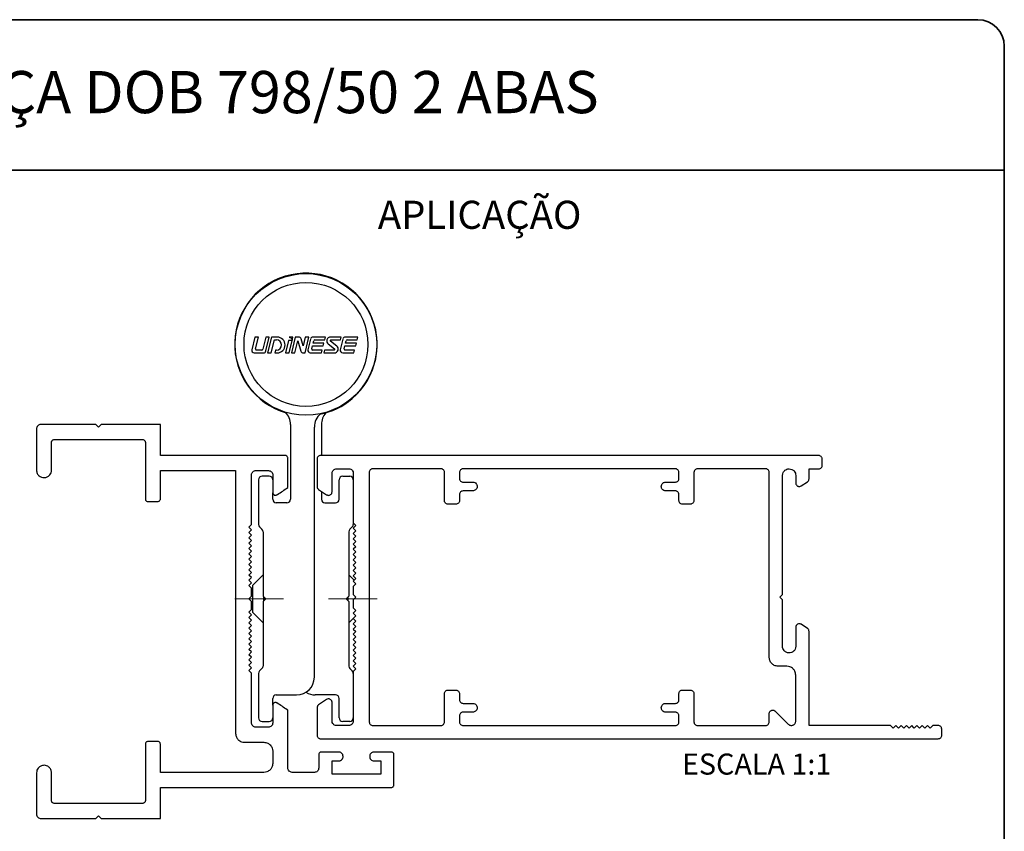
# Model space of a CAD drawing. Units: millimetres. Extents: x 10 to 4991, y -15 to 287.
# Drawn here: x 89 to 200, y 195 to 287 of the extents above; entities that cross this region are included whole.
import ezdxf

# ---------------------------------------------------------------- set-up
doc = ezdxf.new("R2010")
doc.units = ezdxf.units.MM
doc.linetypes.add('CENTERX2', pattern=[20.32, 12.7, -2.54, 2.54, -2.54])
doc.layers.add('DESENHO', color=179, linetype='Continuous', lineweight=25)
doc.layers.add('LAYOUT_', color=7, linetype='Continuous', lineweight=35)
doc.layers.add('TEXTOS_EM_PORTUGUES', color=7, linetype='Continuous')
doc.styles.add('SLDTEXTSTYLE0', font='TXT', dxfattribs={"width": 0.605})

msp = doc.modelspace()

# ---------------------------------------------------------------- linework, layer by layer
at = {"color": 7, "linetype": 'Continuous', "lineweight": 25}
for p, q in [((115.299, 251.139), (114.951, 249.702)), ((115.706, 251.139), (115.299, 251.139)), ((115.387, 249.823), (115.706, 251.139)), ((116.52, 251.139), (116.187, 249.767)), ((116.927, 251.139), (116.52, 251.139)), ((116.547, 249.572), (116.927, 251.139)), ((117.171, 251.139), (116.739, 249.36)), ((117.146, 249.36), (117.501, 250.823)), ((117.826, 251.139), (117.171, 251.139)), ((117.501, 250.823), (117.747, 250.823)), ((119.105, 250.744), (118.77, 249.36)), ((119.511, 250.744), (119.105, 250.744)), ((119.607, 251.139), (119.159, 251.139)), ((119.176, 249.36), (119.511, 250.744)), ((119.851, 251.139), (119.42, 249.36)), ((119.528, 250.813), (119.607, 251.139)), ((119.827, 249.36), (120.16, 250.737)), ((120.247, 251.139), (119.851, 251.139)), ((120.16, 250.737), (120.506, 249.559)), ((120.747, 250.141), (120.513, 250.94)), ((120.989, 251.139), (120.747, 250.141)), ((120.965, 249.36), (121.396, 251.139)), ((121.396, 251.139), (120.989, 251.139)), ((121.589, 250.927), (121.292, 249.702)), ((123.268, 251.139), (121.858, 251.139)), ((121.885, 250.473), (121.948, 250.732)), ((123.106, 250.473), (121.885, 250.473)), ((122.063, 250.823), (123.191, 250.823)), ((123.029, 250.157), (123.106, 250.473)), ((123.191, 250.823), (123.268, 251.139)), ((123.589, 250.366), (124.308, 249.818)), ((124.548, 250.133), (123.829, 250.681)), ((125.056, 251.139), (123.85, 251.139)), ((123.877, 250.823), (124.98, 250.823)), ((125.249, 250.927), (124.952, 249.702)), ((124.98, 250.823), (125.056, 251.139)), ((126.928, 251.139), (125.518, 251.139)), ((125.545, 250.473), (125.608, 250.732)), ((126.766, 250.473), (125.545, 250.473)), ((125.723, 250.823), (126.851, 250.823)), ((126.69, 250.157), (126.766, 250.473)), ((126.851, 250.823), (126.928, 251.139)), ((115.22, 249.36), (116.278, 249.36)), ((116.072, 249.677), (115.502, 249.677)), ((116.739, 249.36), (117.146, 249.36)), ((117.629, 249.677), (117.553, 249.36)), ((117.553, 249.36), (117.826, 249.36)), ((117.747, 249.677), (117.629, 249.677)), ((118.77, 249.36), (119.176, 249.36)), ((119.42, 249.36), (119.827, 249.36)), ((120.772, 249.36), (120.965, 249.36)), ((121.561, 249.36), (122.836, 249.36)), ((121.728, 249.823), (121.809, 250.157)), ((121.809, 250.157), (123.029, 250.157)), ((122.913, 249.677), (121.843, 249.677)), ((122.836, 249.36), (122.913, 249.677)), ((123.157, 249.677), (123.08, 249.36)), ((123.08, 249.36), (124.287, 249.36)), ((124.26, 249.677), (123.157, 249.677)), ((125.221, 249.36), (126.497, 249.36)), ((125.388, 249.823), (125.469, 250.157)), ((125.469, 250.157), (126.69, 250.157)), ((126.573, 249.677), (125.503, 249.677)), ((126.497, 249.36), (126.573, 249.677)), ((90.625, 240.765), (90.625, 236.116)), ((97.324, 241.266), (91.125, 241.266)), ((97.624, 240.966), (97.324, 241.266)), ((97.923, 241.266), (97.624, 240.966)), ((104.624, 241.266), (97.923, 241.266)), ((104.624, 237.765), (104.624, 241.266)), ((119.321, 241.263), (119.321, 232.817)), ((122.021, 212.717), (122.021, 240.971)), ((122.821, 241.263), (122.821, 237.765)), ((92.325, 236.116), (92.325, 239.266)), ((92.625, 239.567), (102.624, 239.567)), ((102.923, 239.266), (102.923, 232.866)), ((119.02, 234.138), (119.02, 237.466)), ((122.322, 237.365), (122.322, 234.264)), ((179.016, 237.765), (122.723, 237.765)), ((179.415, 236.665), (179.415, 237.365)), ((104.624, 236.066), (113.123, 236.066)), ((104.624, 232.866), (104.624, 236.066)), ((124.523, 236.265), (125.922, 236.265)), ((128.222, 235.865), (128.222, 207.665)), ((136.32, 236.265), (128.621, 236.265)), ((136.72, 232.666), (136.72, 235.865)), ((138.419, 235.865), (138.419, 235.165)), ((162.816, 236.265), (138.82, 236.265)), ((163.217, 235.165), (163.217, 235.865)), ((164.917, 235.865), (164.917, 232.666)), ((173.016, 236.265), (165.315, 236.265)), ((173.416, 214.966), (173.416, 235.865)), ((177.915, 236.265), (179.016, 236.265)), ((177.915, 235.13), (177.915, 236.265)), ((114.921, 229.966), (114.921, 235.567)), ((115.721, 235.017), (115.721, 229.982)), ((116.921, 235.417), (116.121, 235.417)), ((117.321, 235.567), (117.321, 233.566)), ((124.021, 233.665), (124.021, 235.764)), ((124.821, 232.817), (124.821, 235.017)), ((125.221, 235.417), (126.021, 235.417)), ((126.421, 235.017), (126.421, 229.982)), ((126.422, 235.764), (126.422, 230.166)), ((138.82, 234.764), (139.919, 234.764)), ((161.717, 234.764), (162.816, 234.764)), ((174.916, 222.066), (174.916, 235.515)), ((176.414, 235.515), (176.414, 234.664)), ((177.037, 234.332), (177.737, 234.798)), ((122.501, 233.932), (123.4, 233.333)), ((122.821, 233.718), (122.821, 232.817)), ((139.919, 233.766), (138.82, 233.766)), ((162.816, 233.766), (161.717, 233.766)), ((117.321, 232.817), (117.321, 233.566)), ((138.419, 233.365), (138.419, 232.666)), ((163.217, 232.666), (163.217, 233.365)), ((118.921, 232.417), (117.721, 232.417)), ((123.221, 232.417), (124.421, 232.417)), ((138.02, 232.265), (137.121, 232.265)), ((164.517, 232.265), (163.616, 232.265)), ((114.622, 229.665), (114.921, 229.966)), ((114.921, 229.365), (114.622, 229.665)), ((114.622, 229.066), (114.921, 229.365)), ((115.839, 229.7), (116.104, 229.434)), ((126.304, 229.7), (126.039, 229.434)), ((126.422, 230.166), (126.722, 229.864)), ((126.722, 229.864), (126.422, 229.564)), ((126.422, 229.564), (126.722, 229.264)), ((126.722, 229.264), (126.422, 228.966)), ((114.921, 228.767), (114.622, 229.066)), ((114.622, 228.467), (114.921, 228.767)), ((114.921, 228.165), (114.622, 228.467)), ((114.622, 227.866), (114.921, 228.165)), ((116.221, 229.151), (116.221, 221.867)), ((125.921, 229.151), (125.921, 221.867)), ((126.422, 228.966), (126.722, 228.666)), ((126.722, 228.666), (126.422, 228.364)), ((126.422, 228.364), (126.722, 228.065)), ((114.921, 227.566), (114.622, 227.866)), ((114.622, 227.267), (114.921, 227.566)), ((114.921, 226.966), (114.622, 227.267)), ((114.622, 226.667), (114.921, 226.966)), ((126.722, 228.065), (126.422, 227.765)), ((126.422, 227.765), (126.722, 227.465)), ((126.722, 227.465), (126.422, 227.166)), ((126.422, 227.166), (126.722, 226.865)), ((114.921, 226.366), (114.622, 226.667)), ((114.622, 226.066), (114.921, 226.366)), ((114.921, 225.766), (114.622, 226.066)), ((126.722, 226.865), (126.422, 226.564)), ((126.422, 226.564), (126.722, 226.265)), ((126.722, 226.265), (126.422, 225.965)), ((126.422, 225.965), (126.722, 225.665)), ((114.622, 225.467), (114.921, 225.766)), ((114.921, 225.166), (114.622, 225.467)), ((114.622, 224.865), (114.921, 225.166)), ((114.921, 224.566), (114.622, 224.865)), ((126.722, 225.665), (126.422, 225.366)), ((126.422, 225.366), (126.722, 225.065)), ((126.722, 225.065), (126.422, 224.764)), ((126.422, 224.764), (126.722, 224.465)), ((114.622, 224.266), (114.921, 224.566)), ((114.921, 223.966), (114.622, 224.266)), ((114.622, 223.666), (114.921, 223.966)), ((114.921, 223.365), (114.622, 223.666)), ((116.221, 224.267), (115.021, 223.067)), ((126.522, 223.666), (125.921, 224.267)), ((126.722, 224.465), (126.422, 224.165)), ((126.422, 224.165), (126.722, 223.865)), ((126.722, 223.865), (126.422, 223.565)), ((114.622, 223.065), (114.921, 223.365)), ((114.921, 222.766), (114.622, 223.065)), ((115.021, 223.067), (115.021, 220.218)), ((126.422, 223.565), (126.722, 223.265)), ((126.722, 223.265), (126.422, 222.965)), ((126.422, 222.965), (126.422, 222.066)), ((114.622, 221.566), (114.921, 221.865)), ((114.921, 221.266), (114.622, 221.566)), ((116.221, 221.867), (116.521, 221.567)), ((116.521, 221.567), (116.221, 221.267)), ((116.293, 221.795), (116.293, 221.338)), ((125.921, 221.867), (125.621, 221.567)), ((125.621, 221.567), (125.921, 221.267)), ((125.85, 221.338), (125.85, 221.795)), ((126.422, 222.066), (126.722, 221.764)), ((126.722, 221.764), (126.422, 221.465)), ((126.422, 221.465), (126.422, 220.566)), ((174.615, 221.764), (174.916, 222.066)), ((174.916, 221.465), (174.615, 221.764)), ((174.916, 216.215), (174.916, 221.465)), ((114.622, 220.067), (114.921, 220.367)), ((116.221, 221.267), (116.221, 213.982)), ((125.921, 221.267), (125.921, 213.982)), ((126.422, 220.566), (126.722, 220.265)), ((114.921, 219.766), (114.622, 220.067)), ((114.622, 219.466), (114.921, 219.766)), ((114.921, 219.167), (114.622, 219.466)), ((115.021, 220.218), (115.021, 220.067)), ((115.021, 220.067), (116.221, 218.867)), ((125.921, 218.867), (126.721, 219.666)), ((126.722, 220.265), (126.422, 219.964)), ((126.422, 219.964), (126.722, 219.665)), ((126.722, 219.665), (126.422, 219.365)), ((126.422, 219.365), (126.722, 219.066)), ((114.622, 218.867), (114.921, 219.167)), ((114.921, 218.566), (114.622, 218.867)), ((114.622, 218.265), (114.921, 218.566)), ((114.921, 217.966), (114.622, 218.265)), ((126.722, 219.066), (126.422, 218.765)), ((126.422, 218.765), (126.722, 218.464)), ((126.722, 218.464), (126.422, 218.164)), ((126.422, 218.164), (126.722, 217.866)), ((176.414, 218.365), (176.414, 216.215)), ((177.737, 218.233), (177.037, 218.698)), ((114.622, 217.666), (114.921, 217.966)), ((114.921, 217.367), (114.622, 217.666)), ((114.622, 217.068), (114.921, 217.367)), ((114.921, 216.766), (114.622, 217.068)), ((126.722, 217.866), (126.422, 217.566)), ((126.422, 217.566), (126.722, 217.264)), ((126.722, 217.264), (126.422, 216.966)), ((126.422, 216.966), (126.722, 216.665)), ((177.915, 207.265), (177.915, 217.898)), ((114.622, 216.466), (114.921, 216.766)), ((114.921, 216.167), (114.622, 216.466)), ((114.622, 215.867), (114.921, 216.167)), ((114.921, 215.568), (114.622, 215.867)), ((126.722, 216.665), (126.422, 216.365)), ((126.422, 216.365), (126.722, 216.066)), ((126.722, 216.066), (126.422, 215.765)), ((114.622, 215.266), (114.921, 215.568)), ((114.921, 214.966), (114.622, 215.266)), ((114.622, 214.666), (114.921, 214.966)), ((126.422, 215.765), (126.722, 215.465)), ((126.722, 215.465), (126.422, 215.165)), ((126.422, 215.165), (126.722, 214.865)), ((126.722, 214.865), (126.422, 214.565)), ((114.921, 214.367), (114.622, 214.666)), ((114.622, 214.067), (114.921, 214.367)), ((114.921, 213.766), (114.622, 214.067)), ((114.622, 213.466), (114.921, 213.766)), ((116.104, 213.7), (115.839, 213.434)), ((126.039, 213.7), (126.304, 213.434)), ((126.422, 214.565), (126.722, 214.264)), ((126.722, 214.264), (126.422, 213.965)), ((126.422, 213.965), (126.722, 213.665)), ((126.722, 213.665), (126.422, 213.365)), ((175.415, 213.965), (174.416, 213.965)), ((114.921, 213.166), (114.622, 213.466)), ((114.921, 207.567), (114.921, 213.166)), ((115.721, 213.151), (115.721, 208.117)), ((126.421, 213.151), (126.421, 208.117)), ((126.422, 213.365), (126.422, 207.766)), ((176.414, 207.766), (176.414, 212.966)), ((117.321, 209.567), (117.321, 210.317)), ((117.721, 210.717), (120.021, 210.717)), ((124.421, 210.717), (122.121, 210.717)), ((124.821, 208.117), (124.821, 210.317)), ((136.72, 207.665), (136.72, 210.865)), ((137.121, 211.266), (138.02, 211.266)), ((138.419, 210.865), (138.419, 210.166)), ((163.217, 210.166), (163.217, 210.865)), ((163.616, 211.266), (164.517, 211.266)), ((164.917, 210.865), (164.917, 207.665)), ((117.321, 209.567), (117.321, 207.567)), ((122.322, 209.267), (122.322, 206.164)), ((123.4, 210.198), (122.501, 209.599)), ((124.021, 207.766), (124.021, 209.864)), ((138.82, 209.766), (139.919, 209.766)), ((161.717, 209.766), (162.816, 209.766)), ((119.02, 202.467), (119.02, 208.994)), ((138.419, 208.366), (138.419, 207.665)), ((139.919, 208.764), (138.82, 208.764)), ((162.816, 208.764), (161.717, 208.764)), ((163.217, 207.665), (163.217, 208.366)), ((173.416, 207.665), (173.416, 208.592)), ((174.099, 208.876), (175.562, 207.412)), ((116.121, 207.717), (116.921, 207.717)), ((125.922, 207.265), (124.523, 207.265)), ((126.021, 207.717), (125.221, 207.717)), ((128.621, 207.265), (136.32, 207.265)), ((138.82, 207.265), (162.816, 207.265)), ((165.315, 207.265), (173.016, 207.265)), ((187.115, 207.265), (177.915, 207.265)), ((187.415, 206.965), (187.115, 207.265)), ((187.714, 207.265), (187.415, 206.965)), ((188.014, 206.965), (187.714, 207.265)), ((188.315, 207.265), (188.014, 206.965)), ((188.615, 206.965), (188.315, 207.265)), ((188.915, 207.265), (188.615, 206.965)), ((189.214, 206.965), (188.915, 207.265)), ((189.514, 207.265), (189.214, 206.965)), ((189.814, 206.965), (189.514, 207.265)), ((190.114, 207.265), (189.814, 206.965)), ((190.413, 206.965), (190.114, 207.265)), ((190.714, 207.265), (190.413, 206.965)), ((191.014, 206.965), (190.714, 207.265)), ((191.313, 207.265), (191.014, 206.965)), ((191.614, 206.965), (191.313, 207.265)), ((191.914, 207.265), (191.614, 206.965)), ((192.513, 207.265), (191.914, 207.265)), ((192.914, 206.164), (192.914, 206.866)), ((102.923, 205.167), (102.923, 198.768)), ((104.624, 201.966), (104.624, 205.167)), ((114.122, 205.366), (116.322, 205.366)), ((122.723, 205.765), (192.513, 205.765)), ((131.019, 200.567), (131.019, 203.967)), ((90.625, 201.917), (90.625, 197.267)), ((92.325, 198.768), (92.325, 201.917)), ((122.021, 201.966), (119.521, 201.966)), ((129.521, 201.766), (124.021, 201.766)), ((104.624, 196.767), (104.624, 200.266)), ((102.624, 198.467), (92.625, 198.467)), ((97.324, 196.767), (97.624, 197.068)), ((97.624, 197.068), (97.923, 196.767)), ((91.125, 196.767), (97.324, 196.767)), ((97.923, 196.767), (104.624, 196.767))]:
    msp.add_line(p, q, dxfattribs=at)
for radius in [8, 7]:
    msp.add_circle((121.071, 250.317), radius, dxfattribs=at)
for centre, radius, start, end in [((121.071, 250.317), 8.05, 310.41077, 253.75091), ((117.747, 250.25), 0.573, 270, 90), ((117.826, 250.25), 0.889, 270, 90), ((120.247, 250.862), 0.277, 16.37161, 90), ((121.858, 250.862), 0.277, 90, 166.37161), ((122.063, 250.704), 0.119, 90, 166.37161), ((123.85, 250.709), 0.43, 90, 232.68531), ((123.877, 250.744), 0.079, 90, 232.68531), ((125.518, 250.862), 0.277, 90, 166.37161), ((125.723, 250.704), 0.119, 90, 166.37161), ((115.22, 249.637), 0.277, 166.37161, 270), ((115.502, 249.795), 0.119, 166.37161, 270), ((116.072, 249.795), 0.119, 270, 346.37161), ((116.278, 249.637), 0.277, 270, 346.37161), ((120.772, 249.637), 0.277, 196.37161, 270), ((121.561, 249.637), 0.277, 166.37161, 270), ((121.843, 249.795), 0.119, 166.37161, 270), ((124.26, 249.756), 0.079, 270, 52.68531), ((124.287, 249.791), 0.43, 270, 52.68531), ((125.221, 249.637), 0.277, 166.37161, 270), ((125.503, 249.795), 0.119, 166.37161, 270), ((121.071, 250.317), 8.05, 281.26987, 310.41077), ((117.321, 241.263), 2, 0, 44.33862), ((124.821, 241.263), 2, 138.4822, 180), ((124.021, 240.971), 2, 130.68216, 180), ((116.121, 235.017), 0.4, 90, 180), ((116.921, 235.017), 0.4, 0, 90), ((125.221, 235.017), 0.4, 90, 180), ((126.021, 235.017), 0.4, 360, 90), ((117.721, 232.817), 0.4, 180, 270), ((118.921, 232.817), 0.4, 270, 0), ((123.221, 232.817), 0.4, 180, 270), ((124.421, 232.817), 0.4, 270, 0), ((116.121, 229.982), 0.4, 180, 225), ((115.821, 229.151), 0.4, 0, 45), ((126.321, 229.151), 0.4, 135, 180), ((126.021, 229.982), 0.4, 315, 0), ((115.821, 213.982), 0.4, 315, 0), ((126.321, 213.982), 0.4, 180, 225), ((116.121, 213.151), 0.4, 135, 180), ((120.021, 212.717), 2, 270, 360), ((126.021, 213.151), 0.4, 0, 45), ((117.721, 210.317), 0.4, 90, 180), ((122.121, 212.717), 2, 238.33176, 270), ((124.421, 210.317), 0.4, 0, 90), ((116.121, 208.117), 0.4, 180, 270), ((116.921, 208.117), 0.4, 270, 0), ((125.221, 208.117), 0.4, 180, 270), ((126.021, 208.117), 0.4, 270, 0)]:
    msp.add_arc(centre, radius, start, end, dxfattribs=at)
for points, knots in [([(119.159, 251.139), (119.213, 251.122), (119.313, 251.09), (119.428, 251.009), (119.5, 250.914), (119.519, 250.846), (119.528, 250.813)], [0, 0, 0, 0, 0.3261117, 0.6012673, 0.7995579, 1, 1, 1, 1]), ([(90.77, 241.12), (90.724, 241.061), (90.642, 240.956), (90.631, 240.824), (90.625, 240.765)], [0, 0, 0, 0, 0.55862902, 1, 1, 1, 1]), ([(91.125, 241.266), (91.051, 241.257), (90.918, 241.242), (90.815, 241.157), (90.77, 241.12)], [0, 0, 0, 0, 0.5575959, 1, 1, 1, 1]), ([(92.325, 239.266), (92.33, 239.31), (92.34, 239.389), (92.39, 239.451), (92.412, 239.477)], [0, 0, 0, 0, 0.559714, 1, 1, 1, 1]), ([(92.412, 239.477), (92.447, 239.506), (92.51, 239.557), (92.59, 239.564), (92.625, 239.567)], [0, 0, 0, 0, 0.5582509, 1, 1, 1, 1]), ([(102.624, 239.567), (102.668, 239.561), (102.748, 239.552), (102.809, 239.5), (102.836, 239.477)], [0, 0, 0, 0, 0.555588, 1, 1, 1, 1]), ([(102.836, 239.477), (102.864, 239.442), (102.913, 239.38), (102.92, 239.301), (102.923, 239.266)], [0, 0, 0, 0, 0.5584154, 1, 1, 1, 1]), ([(118.72, 237.765), (118.72, 237.765), (118.72, 237.765), (118.719, 237.765), (118.701, 237.765), (118.407, 237.765), (113.71, 237.765), (109.029, 237.765), (104.624, 237.765)], [0, 0, 0, 0, 0.000001, 0.0000153, 0.0002442, 0.0039064, 0.0625006, 1, 1, 1, 1]), ([(118.932, 237.678), (118.898, 237.706), (118.835, 237.756), (118.756, 237.762), (118.72, 237.765)], [0, 0, 0, 0, 0.555078, 1, 1, 1, 1]), ([(119.02, 237.466), (119.015, 237.51), (119.006, 237.59), (118.955, 237.651), (118.932, 237.678)], [0, 0, 0, 0, 0.5583171, 1, 1, 1, 1]), ([(122.44, 237.646), (122.403, 237.6), (122.336, 237.517), (122.327, 237.412), (122.322, 237.365)], [0, 0, 0, 0, 0.5590526, 1, 1, 1, 1]), ([(122.723, 237.765), (122.663, 237.758), (122.557, 237.746), (122.476, 237.677), (122.44, 237.646)], [0, 0, 0, 0, 0.5574073, 1, 1, 1, 1]), ([(179.298, 237.646), (179.252, 237.684), (179.168, 237.751), (179.063, 237.761), (179.016, 237.765)], [0, 0, 0, 0, 0.5629902, 1, 1, 1, 1]), ([(179.415, 237.365), (179.408, 237.424), (179.395, 237.53), (179.328, 237.611), (179.298, 237.646)], [0, 0, 0, 0, 0.5603152, 1, 1, 1, 1]), ([(90.625, 236.116), (90.642, 235.99), (90.674, 235.74), (90.901, 235.464), (91.178, 235.296), (91.375, 235.276), (91.475, 235.266)], [0, 0, 0, 0, 0.2839773, 0.5582469, 0.7752556, 1, 1, 1, 1]), ([(91.475, 235.266), (91.601, 235.282), (91.851, 235.314), (92.128, 235.542), (92.295, 235.819), (92.315, 236.016), (92.325, 236.116)], [0, 0, 0, 0, 0.2837589, 0.557898, 0.7749683, 1, 1, 1, 1]), ([(113.123, 236.066), (113.123, 236.066), (113.123, 236.066), (113.123, 236.063), (113.123, 236.025), (113.123, 235.406), (113.123, 225.508), (113.123, 215.647), (113.123, 206.366)], [0, 0, 0, 0, 0.000001, 0.0000153, 0.0002442, 0.0039064, 0.0625006, 1, 1, 1, 1]), ([(114.921, 235.567), (114.93, 235.641), (114.945, 235.773), (115.031, 235.874), (115.069, 235.919)], [0, 0, 0, 0, 0.5581374, 1, 1, 1, 1]), ([(115.069, 235.919), (115.127, 235.965), (115.232, 236.048), (115.364, 236.06), (115.422, 236.066)], [0, 0, 0, 0, 0.5591409, 1, 1, 1, 1]), ([(115.422, 236.066), (115.422, 236.066), (115.422, 236.066), (115.424, 236.066), (115.453, 236.066), (115.919, 236.066), (116.384, 236.066), (116.821, 236.066)], [0, 0, 0, 0, 0.0000153, 0.0002442, 0.0039064, 0.0625006, 1, 1, 1, 1]), ([(116.821, 236.066), (116.895, 236.057), (117.028, 236.041), (117.131, 235.956), (117.176, 235.919)], [0, 0, 0, 0, 0.5588703, 1, 1, 1, 1]), ([(117.176, 235.919), (117.222, 235.861), (117.304, 235.756), (117.316, 235.625), (117.321, 235.567)], [0, 0, 0, 0, 0.5585253, 1, 1, 1, 1]), ([(124.021, 235.764), (124.03, 235.838), (124.046, 235.971), (124.131, 236.073), (124.168, 236.118)], [0, 0, 0, 0, 0.55993838, 1, 1, 1, 1]), ([(124.168, 236.118), (124.227, 236.164), (124.332, 236.248), (124.464, 236.26), (124.523, 236.265)], [0, 0, 0, 0, 0.5574871, 1, 1, 1, 1]), ([(125.922, 236.265), (125.996, 236.256), (126.128, 236.24), (126.231, 236.156), (126.276, 236.118)], [0, 0, 0, 0, 0.5571015, 1, 1, 1, 1]), ([(126.276, 236.118), (126.322, 236.06), (126.405, 235.955), (126.417, 235.822), (126.422, 235.764)], [0, 0, 0, 0, 0.5577357, 1, 1, 1, 1]), ([(128.339, 236.148), (128.302, 236.101), (128.235, 236.017), (128.226, 235.911), (128.222, 235.865)], [0, 0, 0, 0, 0.5591329, 1, 1, 1, 1]), ([(128.621, 236.265), (128.562, 236.258), (128.456, 236.246), (128.375, 236.178), (128.339, 236.148)], [0, 0, 0, 0, 0.557511, 1, 1, 1, 1]), ([(136.603, 236.148), (136.556, 236.185), (136.473, 236.251), (136.367, 236.261), (136.32, 236.265)], [0, 0, 0, 0, 0.5587723, 1, 1, 1, 1]), ([(136.72, 235.865), (136.713, 235.924), (136.701, 236.03), (136.633, 236.112), (136.603, 236.148)], [0, 0, 0, 0, 0.5587941, 1, 1, 1, 1]), ([(138.537, 236.148), (138.5, 236.101), (138.432, 236.017), (138.423, 235.911), (138.419, 235.865)], [0, 0, 0, 0, 0.5596203, 1, 1, 1, 1]), ([(138.82, 236.265), (138.76, 236.258), (138.654, 236.246), (138.573, 236.178), (138.537, 236.148)], [0, 0, 0, 0, 0.5592374, 1, 1, 1, 1]), ([(163.099, 236.148), (163.053, 236.185), (162.969, 236.252), (162.863, 236.261), (162.816, 236.265)], [0, 0, 0, 0, 0.5576822, 1, 1, 1, 1]), ([(163.217, 235.865), (163.21, 235.924), (163.198, 236.03), (163.129, 236.112), (163.099, 236.148)], [0, 0, 0, 0, 0.558578, 1, 1, 1, 1]), ([(165.033, 236.148), (164.997, 236.101), (164.931, 236.017), (164.921, 235.911), (164.917, 235.865)], [0, 0, 0, 0, 0.5577236, 1, 1, 1, 1]), ([(165.315, 236.265), (165.257, 236.258), (165.151, 236.245), (165.069, 236.178), (165.033, 236.148)], [0, 0, 0, 0, 0.5542265, 1, 1, 1, 1]), ([(173.299, 236.148), (173.252, 236.185), (173.169, 236.251), (173.063, 236.261), (173.016, 236.265)], [0, 0, 0, 0, 0.5590775, 1, 1, 1, 1]), ([(173.416, 235.865), (173.409, 235.924), (173.396, 236.03), (173.329, 236.112), (173.299, 236.148)], [0, 0, 0, 0, 0.5592368, 1, 1, 1, 1]), ([(174.916, 235.515), (174.93, 235.627), (174.959, 235.847), (175.159, 236.09), (175.403, 236.238), (175.576, 236.256), (175.664, 236.265)], [0, 0, 0, 0, 0.2840377, 0.5585456, 0.7756059, 1, 1, 1, 1]), ([(175.664, 236.265), (175.776, 236.251), (175.996, 236.222), (176.24, 236.022), (176.388, 235.777), (176.406, 235.604), (176.414, 235.515)], [0, 0, 0, 0, 0.28408388, 0.55816933, 0.77511687, 1, 1, 1, 1]), ([(179.016, 236.265), (179.075, 236.272), (179.181, 236.285), (179.262, 236.353), (179.298, 236.382)], [0, 0, 0, 0, 0.5563405, 1, 1, 1, 1]), ([(179.298, 236.382), (179.335, 236.429), (179.401, 236.513), (179.411, 236.618), (179.415, 236.665)], [0, 0, 0, 0, 0.5569189, 1, 1, 1, 1]), ([(138.419, 235.165), (138.426, 235.106), (138.438, 234.999), (138.507, 234.918), (138.537, 234.882)], [0, 0, 0, 0, 0.5579681, 1, 1, 1, 1]), ([(138.537, 234.882), (138.584, 234.845), (138.667, 234.778), (138.773, 234.769), (138.82, 234.764)], [0, 0, 0, 0, 0.5580119, 1, 1, 1, 1]), ([(139.919, 234.764), (139.994, 234.755), (140.141, 234.736), (140.304, 234.602), (140.402, 234.439), (140.414, 234.323), (140.42, 234.264)], [0, 0, 0, 0, 0.2839955, 0.5579486, 0.7748915, 1, 1, 1, 1]), ([(161.217, 234.264), (161.227, 234.339), (161.246, 234.485), (161.379, 234.648), (161.543, 234.747), (161.658, 234.758), (161.717, 234.764)], [0, 0, 0, 0, 0.2839702, 0.5582187, 0.7752614, 1, 1, 1, 1]), ([(162.816, 234.764), (162.876, 234.771), (162.982, 234.784), (163.063, 234.852), (163.099, 234.882)], [0, 0, 0, 0, 0.5606359, 1, 1, 1, 1]), ([(163.099, 234.882), (163.136, 234.929), (163.203, 235.012), (163.213, 235.118), (163.217, 235.165)], [0, 0, 0, 0, 0.5584548, 1, 1, 1, 1]), ([(177.737, 234.798), (177.766, 234.821), (177.823, 234.866), (177.896, 234.979), (177.908, 235.073), (177.915, 235.13)], [0, 0, 0, 0, 0.2819424, 0.5606539, 1, 1, 1, 1]), ([(117.788, 233.315), (117.788, 233.315), (117.788, 233.315), (117.79, 233.316), (117.816, 233.333), (118.226, 233.608), (118.635, 233.881), (119.02, 234.138)], [0, 0, 0, 0, 0.0000153, 0.0002442, 0.0039064, 0.0625006, 1, 1, 1, 1]), ([(122.322, 234.264), (122.325, 234.227), (122.331, 234.154), (122.384, 234.031), (122.456, 233.97), (122.501, 233.932)], [0, 0, 0, 0, 0.2813817, 0.5589043, 1, 1, 1, 1]), ([(123.811, 233.312), (123.845, 233.334), (123.912, 233.378), (123.999, 233.498), (124.013, 233.602), (124.021, 233.665)], [0, 0, 0, 0, 0.2831593, 0.5600759, 1, 1, 1, 1]), ([(138.537, 233.647), (138.5, 233.601), (138.432, 233.518), (138.423, 233.412), (138.419, 233.365)], [0, 0, 0, 0, 0.55987688, 1, 1, 1, 1]), ([(138.82, 233.766), (138.76, 233.759), (138.654, 233.747), (138.573, 233.678), (138.537, 233.647)], [0, 0, 0, 0, 0.5585212, 1, 1, 1, 1]), ([(140.42, 234.264), (140.41, 234.19), (140.391, 234.044), (140.258, 233.882), (140.094, 233.783), (139.979, 233.772), (139.919, 233.766)], [0, 0, 0, 0, 0.2828515, 0.5568152, 0.7742111, 1, 1, 1, 1]), ([(161.717, 233.766), (161.643, 233.775), (161.496, 233.794), (161.334, 233.927), (161.235, 234.09), (161.223, 234.205), (161.217, 234.264)], [0, 0, 0, 0, 0.2840901, 0.5586529, 0.7756442, 1, 1, 1, 1]), ([(163.099, 233.647), (163.053, 233.685), (162.969, 233.752), (162.863, 233.762), (162.816, 233.766)], [0, 0, 0, 0, 0.55828176, 1, 1, 1, 1]), ([(163.217, 233.365), (163.21, 233.424), (163.198, 233.53), (163.129, 233.612), (163.099, 233.647)], [0, 0, 0, 0, 0.55861218, 1, 1, 1, 1]), ([(176.414, 234.664), (176.418, 234.624), (176.426, 234.544), (176.491, 234.412), (176.575, 234.35), (176.626, 234.312)], [0, 0, 0, 0, 0.2799741, 0.5581045, 1, 1, 1, 1]), ([(176.626, 234.312), (176.663, 234.296), (176.737, 234.265), (176.885, 234.259), (176.979, 234.304), (177.037, 234.332)], [0, 0, 0, 0, 0.2811799, 0.5591639, 1, 1, 1, 1]), ([(102.923, 232.866), (102.928, 232.821), (102.937, 232.742), (102.989, 232.681), (103.011, 232.654)], [0, 0, 0, 0, 0.5609465, 1, 1, 1, 1]), ([(103.011, 232.654), (103.046, 232.626), (103.109, 232.577), (103.188, 232.569), (103.223, 232.566)], [0, 0, 0, 0, 0.5599546, 1, 1, 1, 1]), ([(103.223, 232.566), (103.223, 232.566), (103.223, 232.566), (103.224, 232.566), (103.247, 232.566), (103.614, 232.566), (103.979, 232.566), (104.323, 232.566)], [0, 0, 0, 0, 0.0000153, 0.0002442, 0.0039064, 0.0625006, 1, 1, 1, 1]), ([(104.323, 232.566), (104.368, 232.571), (104.447, 232.581), (104.508, 232.632), (104.535, 232.654)], [0, 0, 0, 0, 0.5583171, 1, 1, 1, 1]), ([(104.535, 232.654), (104.563, 232.689), (104.614, 232.751), (104.621, 232.831), (104.624, 232.866)], [0, 0, 0, 0, 0.5567229, 1, 1, 1, 1]), ([(117.321, 233.566), (117.324, 233.535), (117.33, 233.475), (117.378, 233.376), (117.441, 233.33), (117.48, 233.303)], [0, 0, 0, 0, 0.2825973, 0.5609093, 1, 1, 1, 1]), ([(117.48, 233.303), (117.508, 233.291), (117.563, 233.267), (117.674, 233.262), (117.745, 233.295), (117.788, 233.315)], [0, 0, 0, 0, 0.2811691, 0.5590972, 1, 1, 1, 1]), ([(123.4, 233.333), (123.436, 233.313), (123.506, 233.274), (123.653, 233.255), (123.751, 233.29), (123.811, 233.312)], [0, 0, 0, 0, 0.2820295, 0.5601034, 1, 1, 1, 1]), ([(136.838, 232.382), (136.801, 232.429), (136.733, 232.513), (136.724, 232.619), (136.72, 232.666)], [0, 0, 0, 0, 0.5583977, 1, 1, 1, 1]), ([(138.419, 232.666), (138.412, 232.606), (138.401, 232.5), (138.333, 232.418), (138.303, 232.382)], [0, 0, 0, 0, 0.5611284, 1, 1, 1, 1]), ([(163.334, 232.382), (163.297, 232.429), (163.231, 232.513), (163.221, 232.619), (163.217, 232.666)], [0, 0, 0, 0, 0.5571862, 1, 1, 1, 1]), ([(164.917, 232.666), (164.91, 232.606), (164.897, 232.5), (164.829, 232.418), (164.799, 232.382)], [0, 0, 0, 0, 0.56062241, 1, 1, 1, 1]), ([(137.121, 232.265), (137.061, 232.272), (136.955, 232.284), (136.874, 232.352), (136.838, 232.382)], [0, 0, 0, 0, 0.5600621, 1, 1, 1, 1]), ([(138.303, 232.382), (138.256, 232.345), (138.172, 232.279), (138.067, 232.269), (138.02, 232.265)], [0, 0, 0, 0, 0.5609984, 1, 1, 1, 1]), ([(163.616, 232.265), (163.557, 232.272), (163.451, 232.284), (163.37, 232.352), (163.334, 232.382)], [0, 0, 0, 0, 0.557511, 1, 1, 1, 1]), ([(164.799, 232.382), (164.753, 232.345), (164.669, 232.279), (164.564, 232.269), (164.517, 232.265)], [0, 0, 0, 0, 0.5590775, 1, 1, 1, 1]), ([(114.921, 221.865), (114.921, 221.865), (114.921, 221.865), (114.921, 221.866), (114.921, 221.885), (114.921, 222.185), (114.921, 222.485), (114.921, 222.766)], [0, 0, 0, 0, 0.0000153, 0.0002442, 0.0039064, 0.0625006, 1, 1, 1, 1]), ([(114.921, 220.367), (114.921, 220.367), (114.921, 220.367), (114.921, 220.368), (114.921, 220.387), (114.921, 220.686), (114.921, 220.985), (114.921, 221.266)], [0, 0, 0, 0, 0.00001527, 0.00024419, 0.00390644, 0.0625006, 1, 1, 1, 1]), ([(176.626, 218.717), (176.592, 218.695), (176.525, 218.651), (176.438, 218.531), (176.423, 218.428), (176.414, 218.365)], [0, 0, 0, 0, 0.2825257, 0.5609712, 1, 1, 1, 1]), ([(177.037, 218.698), (177.001, 218.718), (176.93, 218.756), (176.784, 218.776), (176.686, 218.739), (176.626, 218.717)], [0, 0, 0, 0, 0.2836909, 0.5620327, 1, 1, 1, 1]), ([(177.915, 217.898), (177.912, 217.935), (177.906, 218.009), (177.853, 218.132), (177.781, 218.195), (177.737, 218.233)], [0, 0, 0, 0, 0.2834053, 0.5616675, 1, 1, 1, 1]), ([(175.664, 215.465), (175.553, 215.48), (175.334, 215.508), (175.09, 215.708), (174.943, 215.953), (174.925, 216.126), (174.916, 216.215)], [0, 0, 0, 0, 0.2830673, 0.5573911, 0.7747653, 1, 1, 1, 1]), ([(176.414, 216.215), (176.4, 216.103), (176.372, 215.883), (176.172, 215.639), (175.927, 215.492), (175.753, 215.474), (175.664, 215.465)], [0, 0, 0, 0, 0.2835765, 0.5575787, 0.7746706, 1, 1, 1, 1]), ([(173.709, 214.257), (173.616, 214.374), (173.45, 214.584), (173.427, 214.849), (173.416, 214.966)], [0, 0, 0, 0, 0.5591686, 1, 1, 1, 1]), ([(174.416, 213.965), (174.268, 213.982), (174.003, 214.013), (173.798, 214.182), (173.709, 214.257)], [0, 0, 0, 0, 0.559625, 1, 1, 1, 1]), ([(176.123, 213.671), (176.006, 213.765), (175.796, 213.931), (175.532, 213.955), (175.415, 213.965)], [0, 0, 0, 0, 0.5596402, 1, 1, 1, 1]), ([(176.414, 212.966), (176.397, 213.114), (176.367, 213.379), (176.197, 213.582), (176.123, 213.671)], [0, 0, 0, 0, 0.55956065, 1, 1, 1, 1]), ([(136.72, 210.865), (136.727, 210.925), (136.739, 211.031), (136.808, 211.112), (136.838, 211.148)], [0, 0, 0, 0, 0.5592951, 1, 1, 1, 1]), ([(136.838, 211.148), (136.885, 211.185), (136.968, 211.252), (137.074, 211.262), (137.121, 211.266)], [0, 0, 0, 0, 0.5571197, 1, 1, 1, 1]), ([(138.02, 211.266), (138.079, 211.259), (138.185, 211.246), (138.267, 211.178), (138.303, 211.148)], [0, 0, 0, 0, 0.5574153, 1, 1, 1, 1]), ([(138.303, 211.148), (138.34, 211.101), (138.406, 211.018), (138.415, 210.912), (138.419, 210.865)], [0, 0, 0, 0, 0.5562331, 1, 1, 1, 1]), ([(163.217, 210.865), (163.224, 210.925), (163.236, 211.031), (163.304, 211.112), (163.334, 211.148)], [0, 0, 0, 0, 0.5609106, 1, 1, 1, 1]), ([(163.334, 211.148), (163.381, 211.185), (163.464, 211.251), (163.57, 211.261), (163.616, 211.266)], [0, 0, 0, 0, 0.56031909, 1, 1, 1, 1]), ([(164.517, 211.266), (164.577, 211.259), (164.682, 211.246), (164.764, 211.178), (164.799, 211.148)], [0, 0, 0, 0, 0.55903736, 1, 1, 1, 1]), ([(164.799, 211.148), (164.836, 211.101), (164.903, 211.018), (164.913, 210.912), (164.917, 210.865)], [0, 0, 0, 0, 0.5569053, 1, 1, 1, 1]), ([(117.48, 209.831), (117.455, 209.814), (117.404, 209.781), (117.339, 209.692), (117.328, 209.614), (117.321, 209.567)], [0, 0, 0, 0, 0.2838035, 0.5611431, 1, 1, 1, 1]), ([(117.788, 209.816), (117.761, 209.831), (117.708, 209.86), (117.598, 209.875), (117.525, 209.848), (117.48, 209.831)], [0, 0, 0, 0, 0.2850869, 0.5635619, 1, 1, 1, 1]), ([(119.02, 208.994), (119.02, 208.994), (119.02, 208.994), (119.019, 208.995), (118.993, 209.013), (118.582, 209.286), (118.173, 209.559), (117.788, 209.816)], [0, 0, 0, 0, 0.0000153, 0.0002442, 0.0039064, 0.0625006, 1, 1, 1, 1]), ([(122.501, 209.599), (122.471, 209.576), (122.413, 209.531), (122.341, 209.418), (122.329, 209.324), (122.322, 209.267)], [0, 0, 0, 0, 0.28404015, 0.5613702, 1, 1, 1, 1]), ([(123.811, 210.219), (123.773, 210.235), (123.699, 210.265), (123.551, 210.272), (123.458, 210.226), (123.4, 210.198)], [0, 0, 0, 0, 0.2828847, 0.5613914, 1, 1, 1, 1]), ([(124.021, 209.864), (124.018, 209.905), (124.011, 209.985), (123.947, 210.119), (123.862, 210.181), (123.811, 210.219)], [0, 0, 0, 0, 0.2827185, 0.5603416, 1, 1, 1, 1]), ([(138.419, 210.166), (138.426, 210.106), (138.438, 210), (138.507, 209.918), (138.537, 209.882)], [0, 0, 0, 0, 0.5560534, 1, 1, 1, 1]), ([(138.537, 209.882), (138.584, 209.845), (138.667, 209.779), (138.773, 209.77), (138.82, 209.766)], [0, 0, 0, 0, 0.5580412, 1, 1, 1, 1]), ([(139.919, 209.766), (139.994, 209.756), (140.141, 209.737), (140.304, 209.604), (140.402, 209.44), (140.414, 209.325), (140.42, 209.266)], [0, 0, 0, 0, 0.2841089, 0.5583022, 0.775287, 1, 1, 1, 1]), ([(140.42, 209.266), (140.41, 209.191), (140.391, 209.045), (140.258, 208.881), (140.095, 208.782), (139.979, 208.77), (139.919, 208.764)], [0, 0, 0, 0, 0.2834, 0.5576443, 0.7748035, 1, 1, 1, 1]), ([(161.217, 209.266), (161.227, 209.34), (161.246, 209.487), (161.379, 209.649), (161.543, 209.748), (161.658, 209.76), (161.717, 209.766)], [0, 0, 0, 0, 0.2835537, 0.5579679, 0.7751843, 1, 1, 1, 1]), ([(161.717, 208.764), (161.643, 208.774), (161.496, 208.793), (161.333, 208.927), (161.235, 209.091), (161.223, 209.207), (161.217, 209.266)], [0, 0, 0, 0, 0.2833892, 0.5578773, 0.7752138, 1, 1, 1, 1]), ([(162.816, 209.766), (162.876, 209.773), (162.982, 209.784), (163.063, 209.852), (163.099, 209.882)], [0, 0, 0, 0, 0.5602679, 1, 1, 1, 1]), ([(163.099, 209.882), (163.136, 209.929), (163.203, 210.013), (163.212, 210.119), (163.217, 210.166)], [0, 0, 0, 0, 0.5609984, 1, 1, 1, 1]), ([(138.537, 208.649), (138.5, 208.602), (138.433, 208.518), (138.423, 208.412), (138.419, 208.366)], [0, 0, 0, 0, 0.5629257, 1, 1, 1, 1]), ([(138.82, 208.764), (138.76, 208.758), (138.655, 208.746), (138.573, 208.679), (138.537, 208.649)], [0, 0, 0, 0, 0.5604063, 1, 1, 1, 1]), ([(163.099, 208.649), (163.053, 208.686), (162.969, 208.751), (162.863, 208.76), (162.816, 208.764)], [0, 0, 0, 0, 0.5565982, 1, 1, 1, 1]), ([(163.217, 208.366), (163.21, 208.425), (163.197, 208.531), (163.129, 208.613), (163.099, 208.649)], [0, 0, 0, 0, 0.5555932, 1, 1, 1, 1]), ([(173.416, 208.592), (173.42, 208.637), (173.429, 208.725), (173.49, 208.834), (173.569, 208.916), (173.632, 208.947), (173.663, 208.963)], [0, 0, 0, 0, 0.2823752, 0.5583414, 0.776392, 1, 1, 1, 1]), ([(173.663, 208.963), (173.706, 208.976), (173.79, 209.002), (173.914, 208.986), (174.019, 208.944), (174.072, 208.898), (174.099, 208.876)], [0, 0, 0, 0, 0.2810643, 0.5579698, 0.7769037, 1, 1, 1, 1]), ([(115.069, 207.214), (115.022, 207.272), (114.938, 207.376), (114.926, 207.508), (114.921, 207.567)], [0, 0, 0, 0, 0.5587251, 1, 1, 1, 1]), ([(115.422, 207.068), (115.348, 207.076), (115.215, 207.091), (115.114, 207.177), (115.069, 207.214)], [0, 0, 0, 0, 0.55798619, 1, 1, 1, 1]), ([(116.821, 207.068), (116.821, 207.068), (116.821, 207.068), (116.819, 207.068), (116.79, 207.068), (116.324, 207.068), (115.859, 207.068), (115.422, 207.068)], [0, 0, 0, 0, 0.0000153, 0.0002442, 0.0039064, 0.0625006, 1, 1, 1, 1]), ([(117.176, 207.214), (117.117, 207.168), (117.012, 207.084), (116.88, 207.073), (116.821, 207.068)], [0, 0, 0, 0, 0.5594469, 1, 1, 1, 1]), ([(117.321, 207.567), (117.313, 207.493), (117.297, 207.361), (117.213, 207.259), (117.176, 207.214)], [0, 0, 0, 0, 0.5605907, 1, 1, 1, 1]), ([(124.168, 207.412), (124.122, 207.471), (124.039, 207.576), (124.027, 207.708), (124.021, 207.766)], [0, 0, 0, 0, 0.5591411, 1, 1, 1, 1]), ([(124.523, 207.265), (124.448, 207.273), (124.315, 207.289), (124.213, 207.375), (124.168, 207.412)], [0, 0, 0, 0, 0.5594106, 1, 1, 1, 1]), ([(126.276, 207.412), (126.217, 207.366), (126.112, 207.283), (125.98, 207.27), (125.922, 207.265)], [0, 0, 0, 0, 0.5611964, 1, 1, 1, 1]), ([(126.422, 207.766), (126.413, 207.692), (126.398, 207.559), (126.313, 207.457), (126.276, 207.412)], [0, 0, 0, 0, 0.55908087, 1, 1, 1, 1]), ([(128.222, 207.665), (128.228, 207.606), (128.24, 207.499), (128.309, 207.418), (128.339, 207.382)], [0, 0, 0, 0, 0.5584226, 1, 1, 1, 1]), ([(128.339, 207.382), (128.386, 207.345), (128.469, 207.279), (128.575, 207.269), (128.621, 207.265)], [0, 0, 0, 0, 0.5601212, 1, 1, 1, 1]), ([(136.32, 207.265), (136.38, 207.272), (136.486, 207.284), (136.567, 207.352), (136.603, 207.382)], [0, 0, 0, 0, 0.5598116, 1, 1, 1, 1]), ([(136.603, 207.382), (136.64, 207.429), (136.707, 207.513), (136.716, 207.619), (136.72, 207.665)], [0, 0, 0, 0, 0.5581675, 1, 1, 1, 1]), ([(138.419, 207.665), (138.426, 207.606), (138.438, 207.499), (138.507, 207.418), (138.537, 207.382)], [0, 0, 0, 0, 0.5579681, 1, 1, 1, 1]), ([(138.537, 207.382), (138.584, 207.345), (138.667, 207.279), (138.773, 207.269), (138.82, 207.265)], [0, 0, 0, 0, 0.5580119, 1, 1, 1, 1]), ([(162.816, 207.265), (162.876, 207.272), (162.982, 207.284), (163.063, 207.352), (163.099, 207.382)], [0, 0, 0, 0, 0.5606359, 1, 1, 1, 1]), ([(163.099, 207.382), (163.136, 207.429), (163.203, 207.513), (163.213, 207.619), (163.217, 207.665)], [0, 0, 0, 0, 0.5584548, 1, 1, 1, 1]), ([(164.917, 207.665), (164.924, 207.606), (164.936, 207.5), (165.004, 207.418), (165.033, 207.382)], [0, 0, 0, 0, 0.5603502, 1, 1, 1, 1]), ([(165.033, 207.382), (165.08, 207.345), (165.164, 207.279), (165.269, 207.269), (165.315, 207.265)], [0, 0, 0, 0, 0.5632242, 1, 1, 1, 1]), ([(173.016, 207.265), (173.076, 207.272), (173.181, 207.284), (173.263, 207.352), (173.299, 207.382)], [0, 0, 0, 0, 0.5592744, 1, 1, 1, 1]), ([(173.299, 207.382), (173.336, 207.429), (173.402, 207.513), (173.412, 207.619), (173.416, 207.665)], [0, 0, 0, 0, 0.5580425, 1, 1, 1, 1]), ([(175.562, 207.412), (175.605, 207.377), (175.69, 207.306), (175.84, 207.265), (175.982, 207.263), (176.065, 207.29), (176.106, 207.304)], [0, 0, 0, 0, 0.28238, 0.5588867, 0.7771423, 1, 1, 1, 1]), ([(176.106, 207.304), (176.156, 207.33), (176.254, 207.381), (176.349, 207.504), (176.405, 207.635), (176.411, 207.722), (176.414, 207.766)], [0, 0, 0, 0, 0.2830056, 0.5587143, 0.7766116, 1, 1, 1, 1]), ([(192.796, 207.149), (192.749, 207.186), (192.665, 207.251), (192.56, 207.261), (192.513, 207.265)], [0, 0, 0, 0, 0.5562101, 1, 1, 1, 1]), ([(192.914, 206.866), (192.907, 206.925), (192.895, 207.032), (192.826, 207.113), (192.796, 207.149)], [0, 0, 0, 0, 0.5583918, 1, 1, 1, 1]), ([(113.123, 206.366), (113.14, 206.218), (113.171, 205.953), (113.34, 205.749), (113.415, 205.659)], [0, 0, 0, 0, 0.558989, 1, 1, 1, 1]), ([(122.322, 206.164), (122.329, 206.105), (122.342, 205.999), (122.41, 205.918), (122.44, 205.882)], [0, 0, 0, 0, 0.557511, 1, 1, 1, 1]), ([(122.44, 205.882), (122.487, 205.845), (122.57, 205.779), (122.676, 205.769), (122.723, 205.765)], [0, 0, 0, 0, 0.5580477, 1, 1, 1, 1]), ([(192.513, 205.765), (192.572, 205.772), (192.679, 205.784), (192.76, 205.852), (192.796, 205.882)], [0, 0, 0, 0, 0.5606224, 1, 1, 1, 1]), ([(192.796, 205.882), (192.833, 205.929), (192.9, 206.013), (192.909, 206.118), (192.914, 206.164)], [0, 0, 0, 0, 0.5605352, 1, 1, 1, 1]), ([(103.011, 205.379), (102.983, 205.344), (102.933, 205.281), (102.926, 205.202), (102.923, 205.167)], [0, 0, 0, 0, 0.5602193, 1, 1, 1, 1]), ([(103.223, 205.466), (103.179, 205.461), (103.099, 205.452), (103.038, 205.401), (103.011, 205.379)], [0, 0, 0, 0, 0.5583195, 1, 1, 1, 1]), ([(104.323, 205.466), (104.323, 205.466), (104.323, 205.466), (104.322, 205.466), (104.299, 205.466), (103.932, 205.466), (103.567, 205.466), (103.223, 205.466)], [0, 0, 0, 0, 0.0000153, 0.0002442, 0.0039064, 0.0625006, 1, 1, 1, 1]), ([(104.535, 205.379), (104.5, 205.407), (104.437, 205.456), (104.358, 205.463), (104.323, 205.466)], [0, 0, 0, 0, 0.5589101, 1, 1, 1, 1]), ([(104.624, 205.167), (104.619, 205.212), (104.609, 205.291), (104.558, 205.352), (104.535, 205.379)], [0, 0, 0, 0, 0.5576483, 1, 1, 1, 1]), ([(113.415, 205.659), (113.532, 205.567), (113.741, 205.401), (114.005, 205.377), (114.122, 205.366)], [0, 0, 0, 0, 0.5582609, 1, 1, 1, 1]), ([(116.322, 205.366), (116.47, 205.349), (116.735, 205.319), (116.939, 205.149), (117.029, 205.074)], [0, 0, 0, 0, 0.558816, 1, 1, 1, 1]), ([(117.029, 205.074), (117.122, 204.957), (117.288, 204.748), (117.311, 204.483), (117.321, 204.367)], [0, 0, 0, 0, 0.5593503, 1, 1, 1, 1]), ([(117.321, 204.367), (117.321, 204.367), (117.321, 204.367), (117.321, 204.365), (117.321, 204.336), (117.321, 203.869), (117.321, 203.405), (117.321, 202.967)], [0, 0, 0, 0, 0.0000153, 0.0002442, 0.0039064, 0.0625006, 1, 1, 1, 1]), ([(122.609, 204.179), (122.581, 204.144), (122.532, 204.081), (122.524, 204.002), (122.521, 203.967)], [0, 0, 0, 0, 0.5579818, 1, 1, 1, 1]), ([(122.521, 203.967), (122.521, 203.967), (122.521, 203.966), (122.521, 203.964), (122.521, 203.933), (122.521, 203.433), (122.521, 202.935), (122.521, 202.467)], [0, 0, 0, 0, 0.0000153, 0.0002442, 0.0039064, 0.0625006, 1, 1, 1, 1]), ([(122.821, 204.267), (122.777, 204.262), (122.697, 204.253), (122.636, 204.202), (122.609, 204.179)], [0, 0, 0, 0, 0.56186257, 1, 1, 1, 1]), ([(124.771, 204.267), (124.771, 204.267), (124.771, 204.267), (124.768, 204.267), (124.728, 204.267), (124.078, 204.267), (123.431, 204.267), (122.821, 204.267)], [0, 0, 0, 0, 0.0000153, 0.0002442, 0.0039064, 0.0625006, 1, 1, 1, 1]), ([(125.271, 203.766), (125.262, 203.841), (125.243, 203.988), (125.109, 204.151), (124.946, 204.25), (124.83, 204.261), (124.771, 204.267)], [0, 0, 0, 0, 0.2838538, 0.5580125, 0.775012, 1, 1, 1, 1]), ([(124.771, 203.267), (124.846, 203.276), (124.992, 203.295), (125.155, 203.429), (125.253, 203.592), (125.265, 203.707), (125.271, 203.766)], [0, 0, 0, 0, 0.2841351, 0.5583097, 0.7752318, 1, 1, 1, 1]), ([(128.338, 204.017), (128.317, 203.972), (128.276, 203.884), (128.261, 203.705), (128.308, 203.588), (128.338, 203.516)], [0, 0, 0, 0, 0.2820408, 0.560088, 1, 1, 1, 1]), ([(128.77, 204.267), (128.721, 204.263), (128.624, 204.254), (128.463, 204.178), (128.385, 204.078), (128.338, 204.017)], [0, 0, 0, 0, 0.2811659, 0.5589597, 1, 1, 1, 1]), ([(130.719, 204.267), (130.719, 204.267), (130.719, 204.267), (130.717, 204.267), (130.676, 204.267), (130.026, 204.267), (129.379, 204.267), (128.77, 204.267)], [0, 0, 0, 0, 0.0000153, 0.0002442, 0.0039064, 0.0625006, 1, 1, 1, 1]), ([(130.932, 204.179), (130.897, 204.207), (130.834, 204.257), (130.755, 204.264), (130.719, 204.267)], [0, 0, 0, 0, 0.5570809, 1, 1, 1, 1]), ([(131.019, 203.967), (131.014, 204.011), (131.005, 204.091), (130.955, 204.152), (130.932, 204.179)], [0, 0, 0, 0, 0.561091, 1, 1, 1, 1]), ([(91.475, 202.767), (91.348, 202.75), (91.099, 202.718), (90.823, 202.491), (90.656, 202.214), (90.636, 202.017), (90.625, 201.917)], [0, 0, 0, 0, 0.2836201, 0.5579163, 0.7750861, 1, 1, 1, 1]), ([(92.325, 201.917), (92.309, 202.044), (92.277, 202.293), (92.049, 202.569), (91.772, 202.736), (91.575, 202.756), (91.475, 202.767)], [0, 0, 0, 0, 0.2834336, 0.5576143, 0.7748217, 1, 1, 1, 1]), ([(117.321, 202.967), (117.305, 202.819), (117.274, 202.553), (117.104, 202.349), (117.029, 202.259)], [0, 0, 0, 0, 0.55865413, 1, 1, 1, 1]), ([(124.021, 203.267), (124.021, 203.267), (124.021, 203.267), (124.022, 203.267), (124.038, 203.267), (124.288, 203.267), (124.537, 203.267), (124.771, 203.267)], [0, 0, 0, 0, 0.0000153, 0.0002442, 0.0039064, 0.0625006, 1, 1, 1, 1]), ([(124.021, 201.766), (124.021, 201.766), (124.021, 201.766), (124.021, 201.768), (124.021, 201.799), (124.021, 202.299), (124.021, 202.798), (124.021, 203.267)], [0, 0, 0, 0, 0.0000153, 0.0002442, 0.0039064, 0.0625006, 1, 1, 1, 1]), ([(128.338, 203.516), (128.366, 203.476), (128.422, 203.396), (128.569, 203.294), (128.693, 203.277), (128.77, 203.267)], [0, 0, 0, 0, 0.28391494, 0.56220327, 1, 1, 1, 1]), ([(128.77, 203.267), (128.77, 203.267), (128.77, 203.267), (128.771, 203.267), (128.786, 203.267), (129.037, 203.267), (129.286, 203.267), (129.521, 203.267)], [0, 0, 0, 0, 0.0000153, 0.0002442, 0.0039064, 0.0625006, 1, 1, 1, 1]), ([(129.521, 203.267), (129.521, 203.267), (129.521, 203.267), (129.521, 203.265), (129.521, 203.233), (129.521, 202.733), (129.521, 202.235), (129.521, 201.766)], [0, 0, 0, 0, 0.0000153, 0.0002442, 0.0039064, 0.0625006, 1, 1, 1, 1]), ([(116.322, 201.966), (116.322, 201.966), (116.322, 201.966), (116.321, 201.966), (116.306, 201.966), (116.062, 201.966), (112.164, 201.966), (108.28, 201.966), (104.624, 201.966)], [0, 0, 0, 0, 0.000001, 0.0000153, 0.0002442, 0.0039064, 0.0625006, 1, 1, 1, 1]), ([(117.029, 202.259), (116.912, 202.166), (116.703, 202.001), (116.439, 201.977), (116.322, 201.966)], [0, 0, 0, 0, 0.5587187, 1, 1, 1, 1]), ([(119.169, 202.114), (119.122, 202.172), (119.038, 202.277), (119.026, 202.409), (119.02, 202.467)], [0, 0, 0, 0, 0.5599808, 1, 1, 1, 1]), ([(119.521, 201.966), (119.447, 201.975), (119.315, 201.991), (119.213, 202.076), (119.169, 202.114)], [0, 0, 0, 0, 0.5574773, 1, 1, 1, 1]), ([(122.374, 202.114), (122.316, 202.067), (122.212, 201.984), (122.079, 201.972), (122.021, 201.966)], [0, 0, 0, 0, 0.5584552, 1, 1, 1, 1]), ([(122.521, 202.467), (122.513, 202.393), (122.497, 202.26), (122.412, 202.159), (122.374, 202.114)], [0, 0, 0, 0, 0.5589384, 1, 1, 1, 1]), ([(104.624, 200.266), (104.624, 200.266), (104.624, 200.266), (104.626, 200.266), (104.66, 200.266), (105.204, 200.266), (113.9, 200.266), (122.565, 200.266), (130.719, 200.266)], [0, 0, 0, 0, 0.000001, 0.0000153, 0.0002442, 0.0039064, 0.0625006, 1, 1, 1, 1]), ([(130.719, 200.266), (130.764, 200.272), (130.844, 200.281), (130.905, 200.331), (130.932, 200.353)], [0, 0, 0, 0, 0.56240748, 1, 1, 1, 1]), ([(130.932, 200.353), (130.96, 200.389), (131.009, 200.453), (131.016, 200.532), (131.019, 200.567)], [0, 0, 0, 0, 0.56001914, 1, 1, 1, 1]), ([(92.412, 198.554), (92.385, 198.589), (92.335, 198.652), (92.328, 198.732), (92.325, 198.768)], [0, 0, 0, 0, 0.5549303, 1, 1, 1, 1]), ([(92.625, 198.467), (92.581, 198.472), (92.501, 198.481), (92.439, 198.532), (92.412, 198.554)], [0, 0, 0, 0, 0.5617156, 1, 1, 1, 1]), ([(102.836, 198.554), (102.801, 198.526), (102.738, 198.478), (102.659, 198.47), (102.624, 198.467)], [0, 0, 0, 0, 0.559901, 1, 1, 1, 1]), ([(102.923, 198.768), (102.918, 198.723), (102.91, 198.642), (102.858, 198.581), (102.836, 198.554)], [0, 0, 0, 0, 0.56153205, 1, 1, 1, 1]), ([(90.625, 197.267), (90.634, 197.193), (90.649, 197.061), (90.733, 196.959), (90.77, 196.915)], [0, 0, 0, 0, 0.5605801, 1, 1, 1, 1]), ([(90.77, 196.915), (90.829, 196.868), (90.934, 196.784), (91.066, 196.772), (91.125, 196.767)], [0, 0, 0, 0, 0.56130383, 1, 1, 1, 1])]:
    msp.add_open_spline(points, degree=3, knots=knots, dxfattribs=at)
at = {"layer": 'DESENHO', "color": 7, "linetype": 'CENTERX2', "lineweight": 18}
for p, q in [((113.021, 221.567), (118.521, 221.567)), ((129.121, 221.567), (123.621, 221.567))]:
    msp.add_line(p, q, dxfattribs=at)
at = {"layer": 'LAYOUT_', "color": 7, "lineweight": 35}
for p, q in [((196.981, 286.999), (12.981, 286.999)), ((199.981, 12.999), (199.981, 283.999)), ((199.981, 269.999), (79.981, 269.999))]:
    msp.add_line(p, q, dxfattribs=at)
msp.add_arc((196.981, 283.999), 3, 0, 90, dxfattribs=at)

# ---------------------------------------------------------------- texts
at = {"layer": 'DESENHO', "color": 7, "insert": (163.56, 204.096), "char_height": 2.3813, "attachment_point": 1, "style": 'SLDTEXTSTYLE0'}
msp.add_mtext('ESCALA 1:1', dxfattribs=at)
at = {"layer": 'TEXTOS_EM_PORTUGUES', "color": 7, "style": 'SLDTEXTSTYLE0'}
for s, insert, char_height, attachment_point in [('DOBRADIÇA DOB 798/50 2 ABAS', (106.296, 281.2), 4.7625, 2), ('APLICAÇÃO', (129.193, 266.546), 3.175, 1)]:
    msp.add_mtext(s, dxfattribs=dict(at, insert=insert, char_height=char_height, attachment_point=attachment_point))

doc.saveas('drawing.dxf')
